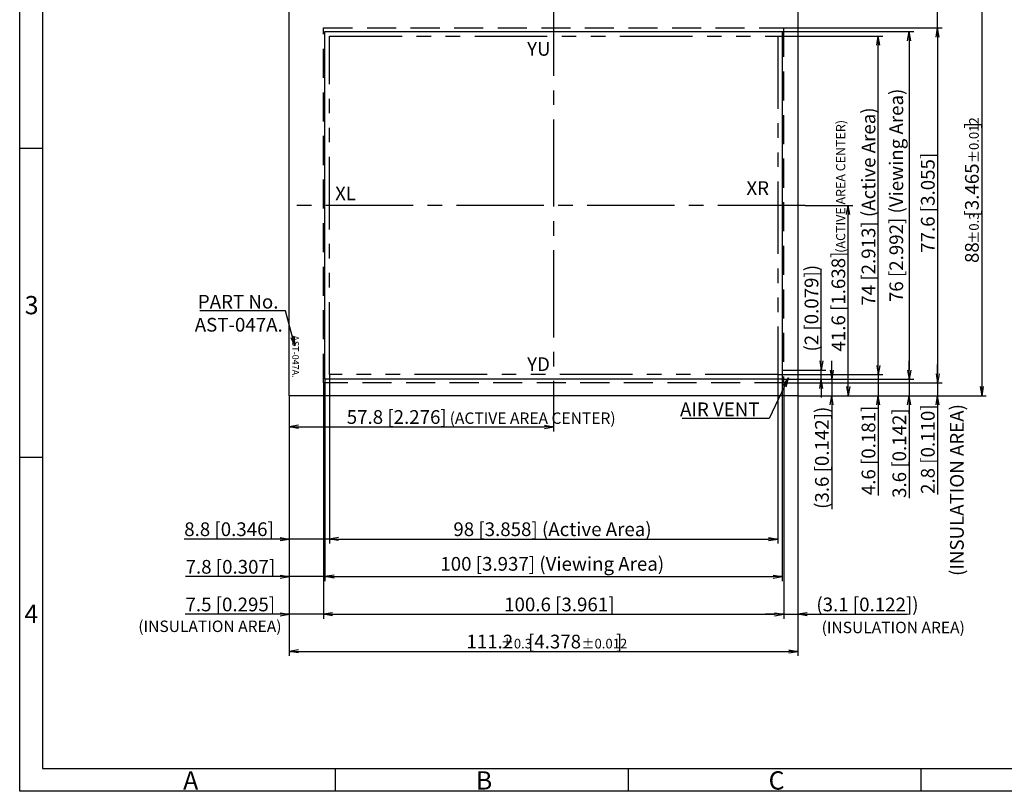
# Model space of a CAD drawing. Extents: x -283 to 111, y -184 to 97.
# Drawn here: x -283 to -68, y -184 to -16 of the extents above; entities that cross this region are included whole.
import ezdxf

# ---------------------------------------------------------------- set-up
doc = ezdxf.new("R2010")
doc.units = 0
for name, pattern in [('CENTER2', [28.575, 19.05, -3.175, 3.175, -3.175]), ('DASHED2', [9.525, 6.35, -3.175]), ('PHANTOM2', [31.75, 15.875, -3.175, 3.175, -3.175, 3.175, -3.175])]:
    doc.linetypes.add(name, pattern=pattern)
doc.layers.get('0').update_dxf_attribs({"linetype": 'CONTINUOUS'})
doc.layers.get('DEFPOINTS').update_dxf_attribs({"linetype": 'CONTINUOUS'})
for name, color, linetype in [('回04-下接', 7, 'CONTINUOUS'), ('回07-寸法', 7, 'CONTINUOUS'), ('回08-記事', 7, 'CONTINUOUS'), ('回90-枠3', 7, 'CONTINUOUS')]:
    doc.layers.add(name, color=color, linetype=linetype)
doc.styles.get("Standard").update_dxf_attribs({"font": 'isocp.shx', "height": 3, "bigfont": 'bigfont.shx'})
doc.dimstyles.new('DMC', dxfattribs={"dimtxt": 3, "dimasz": 2, "dimexe": 1, "dimexo": 0, "dimgap": 0.5, "dimtad": 3, "dimblk": 'OPEN', "dimcen": 2, "dimclrd": 5, "dimclre": 5, "dimclrt": 5, "dimazin": 3, "dimtfac": 0.7, "dimtmove": 0, "dimatfit": 3})

# ---------------------------------------------------------------- blocks, each defined once
blk = doc.blocks.new('_OPEN')
at = {"color": 0, "linetype": 'BYBLOCK'}
for p, q in [((-1, 0.17), (0, 0)), ((-1, -0.17), (0, 0)), ((0, 0), (-1, 0))]:
    blk.add_line(p, q, dxfattribs=at)
at = {"color": 0, "linetype": 'CONTINUOUS'}
for p, q in [((-1, 0.17), (0, 0)), ((-1, -0.17), (0, 0)), ((0, 0), (-1, 0))]:
    blk.add_line(p, q, dxfattribs=at)
blk = doc.blocks.new('*D2929')
at = {"layer": 'DEFPOINTS', "color": 0, "linetype": 'CONTINUOUS'}
for p in [(-116.32, -94.99), (-113.22, -97.79), (-82.66, -97.79)]:
    blk.add_point(p, dxfattribs=at)
at = {"layer": '回07-寸法', "color": 5, "linetype": 'CONTINUOUS'}
for p, q in [((-82.66, -92.99), (-82.66, -90.99)), ((-116.32, -94.99), (-81.66, -94.99)), ((-82.66, -94.99), (-82.66, -97.79)), ((-113.22, -97.79), (-81.66, -97.79)), ((-82.66, -99.79), (-82.66, -119.36))]:
    blk.add_line(p, q, dxfattribs=at)
at = {"layer": '回07-寸法', "color": 5, "linetype": 'CONTINUOUS', "xscale": 2, "yscale": 2, "zscale": 2}
for p, rotation in [((-82.66, -94.99), 270), ((-82.66, -97.79), 90)]:
    blk.add_blockref('_OPEN', p, dxfattribs=dict(at, rotation=rotation))
at = {"layer": '回07-寸法', "color": 5, "linetype": 'CONTINUOUS'}
blk.add_text('2.8 [0.110]', height=3, rotation=90, dxfattribs=at).set_placement((-83.31, -119.27))
blk = doc.blocks.new('*D2828')
at = {"layer": 'DEFPOINTS', "color": 0, "linetype": 'CONTINUOUS'}
for p in [(-116.32, -17.39), (-116.32, -94.99), (-82.66, -94.99)]:
    blk.add_point(p, dxfattribs=at)
at = {"layer": '回07-寸法', "color": 5, "linetype": 'CONTINUOUS'}
for p, q in [((-116.32, -17.39), (-81.66, -17.39)), ((-82.66, -19.39), (-82.66, -92.99)), ((-116.32, -94.99), (-81.66, -94.99))]:
    blk.add_line(p, q, dxfattribs=at)
at = {"layer": '回07-寸法', "color": 5, "linetype": 'CONTINUOUS', "xscale": 2, "yscale": 2, "zscale": 2}
for p, rotation in [((-82.66, -17.39), 90), ((-82.66, -94.99), 270)]:
    blk.add_blockref('_OPEN', p, dxfattribs=dict(at, rotation=rotation))
at = {"layer": '回07-寸法', "color": 5, "linetype": 'CONTINUOUS'}
blk.add_text('77.6 [3.055]', height=3, rotation=90, dxfattribs=at).set_placement((-83.31, -66.54))
blk = doc.blocks.new('*D2727')
at = {"layer": 'DEFPOINTS', "color": 0, "linetype": 'CONTINUOUS'}
for p in [(-113.22, -9.79), (-116.32, -17.39), (-82.66, -17.39)]:
    blk.add_point(p, dxfattribs=at)
at = {"layer": '回07-寸法', "color": 5, "linetype": 'CONTINUOUS'}
for p, q in [((-82.66, -7.79), (-82.66, 15.33)), ((-113.22, -9.79), (-81.66, -9.79)), ((-82.66, -17.39), (-82.66, -9.79)), ((-116.32, -17.39), (-81.66, -17.39)), ((-82.66, -19.39), (-82.66, -21.39))]:
    blk.add_line(p, q, dxfattribs=at)
at = {"layer": '回07-寸法', "color": 5, "linetype": 'CONTINUOUS', "xscale": 2, "yscale": 2, "zscale": 2}
for p, rotation in [((-82.66, -9.79), 270), ((-82.66, -17.39), 90)]:
    blk.add_blockref('_OPEN', p, dxfattribs=dict(at, rotation=rotation))
at = {"layer": '回07-寸法', "color": 5, "linetype": 'CONTINUOUS'}
blk.add_text('(7.6 [0.299])', height=3, rotation=90, dxfattribs=at).set_placement((-83.31, -5.74))
blk = doc.blocks.new('*D2626')
at = {"layer": 'DEFPOINTS', "color": 0, "linetype": 'CONTINUOUS'}
for p in [(-116.32, -94.99), (-113.22, -97.79), (-113.22, -145.58)]:
    blk.add_point(p, dxfattribs=at)
at = {"layer": '回07-寸法', "color": 5, "linetype": 'CONTINUOUS'}
for p, q in [((-116.32, -94.99), (-116.32, -146.58)), ((-113.22, -97.79), (-113.22, -146.58)), ((-118.32, -145.58), (-120.32, -145.58)), ((-116.32, -145.58), (-113.22, -145.58)), ((-111.22, -145.58), (-89.33, -145.58))]:
    blk.add_line(p, q, dxfattribs=at)
at = {"layer": '回07-寸法', "color": 5, "linetype": 'CONTINUOUS', "xscale": 2, "yscale": 2, "zscale": 2}
blk.add_blockref('_OPEN', (-116.32, -145.58), dxfattribs=at)
at = {"layer": '回07-寸法', "color": 5, "linetype": 'CONTINUOUS', "xscale": 2, "yscale": 2, "zscale": 2, "rotation": 180}
blk.add_blockref('_OPEN', (-113.22, -145.58), dxfattribs=at)
at = {"layer": '回07-寸法', "color": 5, "linetype": 'CONTINUOUS'}
blk.add_text('(3.1 [0.122])', height=3, dxfattribs=at).set_placement((-109.18, -144.93))
blk = doc.blocks.new('*D2525')
at = {"layer": 'DEFPOINTS', "color": 0, "linetype": 'CONTINUOUS'}
for p in [(-216.92, -94.99), (-224.42, -97.79), (-216.92, -145.58)]:
    blk.add_point(p, dxfattribs=at)
at = {"layer": '回07-寸法', "color": 5, "linetype": 'CONTINUOUS'}
for p, q in [((-216.92, -94.99), (-216.92, -146.58)), ((-224.42, -97.79), (-224.42, -146.58)), ((-226.42, -145.58), (-247.14, -145.58)), ((-216.92, -145.58), (-224.42, -145.58)), ((-214.92, -145.58), (-212.92, -145.58))]:
    blk.add_line(p, q, dxfattribs=at)
at = {"layer": '回07-寸法', "color": 5, "linetype": 'CONTINUOUS', "xscale": 2, "yscale": 2, "zscale": 2}
blk.add_blockref('_OPEN', (-224.42, -145.58), dxfattribs=at)
at = {"layer": '回07-寸法', "color": 5, "linetype": 'CONTINUOUS', "xscale": 2, "yscale": 2, "zscale": 2, "rotation": 180}
blk.add_blockref('_OPEN', (-216.92, -145.58), dxfattribs=at)
at = {"layer": '回07-寸法', "color": 5, "linetype": 'CONTINUOUS'}
blk.add_text('7.5 [0.295]', height=3, dxfattribs=at).set_placement((-247.09, -144.93))
blk = doc.blocks.new('*D2424')
at = {"layer": 'DEFPOINTS', "color": 0, "linetype": 'CONTINUOUS'}
for p in [(-216.92, -94.99), (-116.32, -94.99), (-116.32, -145.58)]:
    blk.add_point(p, dxfattribs=at)
at = {"layer": '回07-寸法', "color": 5, "linetype": 'CONTINUOUS'}
for p, q in [((-216.92, -94.99), (-216.92, -146.58)), ((-116.32, -94.99), (-116.32, -146.58)), ((-214.92, -145.58), (-118.32, -145.58))]:
    blk.add_line(p, q, dxfattribs=at)
at = {"layer": '回07-寸法', "color": 5, "linetype": 'CONTINUOUS', "xscale": 2, "yscale": 2, "zscale": 2, "rotation": 180}
blk.add_blockref('_OPEN', (-216.92, -145.58), dxfattribs=at)
at = {"layer": '回07-寸法', "color": 5, "linetype": 'CONTINUOUS', "xscale": 2, "yscale": 2, "zscale": 2}
blk.add_blockref('_OPEN', (-116.32, -145.58), dxfattribs=at)
at = {"layer": '回07-寸法', "color": 5, "linetype": 'CONTINUOUS'}
blk.add_text('100.6 [3.961]', height=3, dxfattribs=at).set_placement((-177.43, -144.93))
blk = doc.blocks.new('*X5252')
at = {"layer": '回07-寸法', "color": 5, "linetype": 'CONTINUOUS'}
for s, height, p in [('(ACTIVE AREA CENTER)', 2.0001, (-102.86, -66.54)), ('41.6 [1.638] ', 3, (-102.86, -88.14))]:
    blk.add_text(s, height=height, rotation=90, dxfattribs=at).set_placement(p)
blk = doc.blocks.new('*D2222')
at = {"layer": 'DEFPOINTS', "color": 0, "linetype": 'CONTINUOUS'}
for p in [(-111.63, -56.19), (-102.21, -56.19), (-113.22, -97.79)]:
    blk.add_point(p, dxfattribs=at)
at = {"layer": '回07-寸法', "color": 5, "linetype": 'CONTINUOUS'}
for p, q in [((-111.63, -56.19), (-101.21, -56.19)), ((-102.21, -95.79), (-102.21, -58.19)), ((-113.22, -97.79), (-101.21, -97.79))]:
    blk.add_line(p, q, dxfattribs=at)
blk.add_blockref('*X5252', (0, 0), dxfattribs=at)
at = {"layer": '回07-寸法', "color": 5, "linetype": 'CONTINUOUS', "xscale": 2, "yscale": 2, "zscale": 2}
for p, rotation in [((-102.21, -56.19), 90), ((-102.21, -97.79), 270)]:
    blk.add_blockref('_OPEN', p, dxfattribs=dict(at, rotation=rotation))
blk = doc.blocks.new('*X5151')
at = {"layer": '回07-寸法', "color": 5, "linetype": 'CONTINUOUS'}
for s, height, p in [('57.8 [2.276] ', 3, (-211.84, -103.95)), ('(ACTIVE AREA CENTER)', 2.4999, (-189.34, -103.95))]:
    blk.add_text(s, height=height, dxfattribs=at).set_placement(p)
blk = doc.blocks.new('*D2121')
at = {"layer": 'DEFPOINTS', "color": 0, "linetype": 'CONTINUOUS'}
for p in [(-224.42, -97.79), (-166.62, -98.65), (-166.62, -104.6)]:
    blk.add_point(p, dxfattribs=at)
at = {"layer": '回07-寸法', "color": 5, "linetype": 'CONTINUOUS'}
for p, q in [((-224.42, -97.79), (-224.42, -105.6)), ((-166.62, -98.65), (-166.62, -105.6)), ((-222.42, -104.6), (-168.62, -104.6))]:
    blk.add_line(p, q, dxfattribs=at)
blk.add_blockref('*X5151', (0, 0), dxfattribs=at)
at = {"layer": '回07-寸法', "color": 5, "linetype": 'CONTINUOUS', "xscale": 2, "yscale": 2, "zscale": 2, "rotation": 180}
blk.add_blockref('_OPEN', (-224.42, -104.6), dxfattribs=at)
at = {"layer": '回07-寸法', "color": 5, "linetype": 'CONTINUOUS', "xscale": 2, "yscale": 2, "zscale": 2}
blk.add_blockref('_OPEN', (-166.62, -104.6), dxfattribs=at)
blk = doc.blocks.new('*X3737')
at = {"layer": '回07-寸法', "color": 5, "linetype": 'CONTINUOUS'}
for p, q in [((-225.24, -79.24), (-243.94, -79.24)), ((-223.73, -84.96), (-225.24, -79.24))]:
    blk.add_line(p, q, dxfattribs=at)
at = {"layer": '回07-寸法', "color": 5, "linetype": 'CONTINUOUS', "xscale": 2, "yscale": 2, "zscale": 2, "rotation": 284.8073638560612}
blk.add_blockref('_OPEN', (-223.22, -86.89), dxfattribs=at)
blk = doc.blocks.new('*D1515')
at = {"layer": 'DEFPOINTS', "color": 0, "linetype": 'CONTINUOUS'}
for p in [(-113.22, -92.19), (-108.09, -92.19), (-113.22, -94.19)]:
    blk.add_point(p, dxfattribs=at)
at = {"layer": '回07-寸法', "color": 5, "linetype": 'CONTINUOUS'}
for p, q in [((-108.09, -90.19), (-108.09, -70.08)), ((-113.22, -92.19), (-107.09, -92.19)), ((-108.09, -94.19), (-108.09, -92.19)), ((-113.22, -94.19), (-107.09, -94.19)), ((-108.09, -96.19), (-108.09, -98.19))]:
    blk.add_line(p, q, dxfattribs=at)
at = {"layer": '回07-寸法', "color": 5, "linetype": 'CONTINUOUS', "xscale": 2, "yscale": 2, "zscale": 2}
for p, rotation in [((-108.09, -92.19), 270), ((-108.09, -94.19), 90)]:
    blk.add_blockref('_OPEN', p, dxfattribs=dict(at, rotation=rotation))
at = {"layer": '回07-寸法', "color": 5, "linetype": 'CONTINUOUS'}
blk.add_text('(2 [0.079])', height=3, rotation=90, dxfattribs=at).set_placement((-108.74, -88.14))
blk = doc.blocks.new('*D1414')
at = {"layer": 'DEFPOINTS', "color": 0, "linetype": 'CONTINUOUS'}
for p in [(-113.22, -94.19), (-113.22, -97.79), (-105.81, -97.79)]:
    blk.add_point(p, dxfattribs=at)
at = {"layer": '回07-寸法', "color": 5, "linetype": 'CONTINUOUS'}
for p, q in [((-105.81, -92.19), (-105.81, -90.19)), ((-113.22, -94.19), (-104.81, -94.19)), ((-105.81, -94.19), (-105.81, -97.79)), ((-113.22, -97.79), (-104.81, -97.79)), ((-105.81, -99.79), (-105.81, -122.58))]:
    blk.add_line(p, q, dxfattribs=at)
at = {"layer": '回07-寸法', "color": 5, "linetype": 'CONTINUOUS', "xscale": 2, "yscale": 2, "zscale": 2}
for p, rotation in [((-105.81, -94.19), 270), ((-105.81, -97.79), 90)]:
    blk.add_blockref('_OPEN', p, dxfattribs=dict(at, rotation=rotation))
at = {"layer": '回07-寸法', "color": 5, "linetype": 'CONTINUOUS'}
blk.add_text('(3.6 [0.142])', height=3, rotation=90, dxfattribs=at).set_placement((-106.46, -122.54))
blk = doc.blocks.new('*X4242')
at = {"layer": '回07-寸法', "color": 5, "linetype": 'CONTINUOUS'}
for p, q in [((-116.11, -95.69), (-119.52, -102.77)), ((-119.52, -102.77), (-138.52, -102.77))]:
    blk.add_line(p, q, dxfattribs=at)
at = {"layer": '回07-寸法', "color": 5, "linetype": 'CONTINUOUS', "xscale": 1.999999999999999, "yscale": 1.999999999999999, "zscale": 2, "rotation": 64.23634302676685}
blk.add_blockref('_OPEN', (-115.24, -93.89), dxfattribs=at)
blk = doc.blocks.new('*X4747')
at = {"layer": '回07-寸法', "color": 5, "linetype": 'CONTINUOUS'}
for s, height, p in [(']', 3, (-73.67, -39.38)), ('±0.012', 2.1, (-73.67, -46.94)), (' [3.465', 3, (-73.67, -59.54)), ('±0.3', 2.1, (-73.67, -64.58)), ('88', 3, (-73.67, -68.78))]:
    blk.add_text(s, height=height, rotation=90, dxfattribs=at).set_placement(p)
blk = doc.blocks.new('*D1010')
at = {"layer": 'DEFPOINTS', "color": 0, "linetype": 'CONTINUOUS'}
for p in [(-113.22, -9.79), (-113.22, -97.79), (-73.02, -97.79)]:
    blk.add_point(p, dxfattribs=at)
at = {"layer": '回07-寸法', "color": 5, "linetype": 'CONTINUOUS'}
for p, q in [((-113.22, -9.79), (-72.02, -9.79)), ((-73.02, -11.79), (-73.02, -95.79)), ((-113.22, -97.79), (-72.02, -97.79))]:
    blk.add_line(p, q, dxfattribs=at)
at = {"layer": '回07-寸法', "color": 5, "linetype": 'CONTINUOUS', "xscale": 2, "yscale": 2, "zscale": 2}
for p, rotation in [((-73.02, -9.79), 90), ((-73.02, -97.79), 270)]:
    blk.add_blockref('_OPEN', p, dxfattribs=dict(at, rotation=rotation))
at = {"layer": '回07-寸法', "color": 5, "linetype": 'CONTINUOUS'}
blk.add_blockref('*X4747', (0, 0), dxfattribs=at)
blk = doc.blocks.new('*D99')
at = {"layer": 'DEFPOINTS', "color": 0, "linetype": 'CONTINUOUS'}
for p in [(-116.62, -18.19), (-116.62, -94.19), (-88.89, -94.19)]:
    blk.add_point(p, dxfattribs=at)
at = {"layer": '回07-寸法', "color": 5, "linetype": 'CONTINUOUS'}
for p, q in [((-116.62, -18.19), (-87.89, -18.19)), ((-88.89, -20.19), (-88.89, -92.19)), ((-116.62, -94.19), (-87.89, -94.19))]:
    blk.add_line(p, q, dxfattribs=at)
at = {"layer": '回07-寸法', "color": 5, "linetype": 'CONTINUOUS', "xscale": 2, "yscale": 2, "zscale": 2}
for p, rotation in [((-88.89, -18.19), 90), ((-88.89, -94.19), 270)]:
    blk.add_blockref('_OPEN', p, dxfattribs=dict(at, rotation=rotation))
at = {"layer": '回07-寸法', "color": 5, "linetype": 'CONTINUOUS'}
blk.add_text('76 [2.992] (Viewing Area)', height=3, rotation=90, dxfattribs=at).set_placement((-90.2, -77.32))
blk = doc.blocks.new('*D88')
at = {"layer": 'DEFPOINTS', "color": 0, "linetype": 'CONTINUOUS'}
for p in [(-117.62, -19.19), (-95.63, -19.19), (-117.62, -93.19)]:
    blk.add_point(p, dxfattribs=at)
at = {"layer": '回07-寸法', "color": 5, "linetype": 'CONTINUOUS'}
for p, q in [((-117.62, -19.19), (-94.63, -19.19)), ((-95.63, -91.19), (-95.63, -21.19)), ((-117.62, -93.19), (-94.63, -93.19))]:
    blk.add_line(p, q, dxfattribs=at)
at = {"layer": '回07-寸法', "color": 5, "linetype": 'CONTINUOUS', "xscale": 2, "yscale": 2, "zscale": 2}
for p, rotation in [((-95.63, -19.19), 90), ((-95.63, -93.19), 270)]:
    blk.add_blockref('_OPEN', p, dxfattribs=dict(at, rotation=rotation))
at = {"layer": '回07-寸法', "color": 5, "linetype": 'CONTINUOUS'}
blk.add_text('74 [2.913] (Active Area)', height=3, rotation=90, dxfattribs=at).set_placement((-96.28, -78.11))
blk = doc.blocks.new('*D77')
at = {"layer": 'DEFPOINTS', "color": 0, "linetype": 'CONTINUOUS'}
for p in [(-116.62, -94.19), (-113.22, -97.79), (-88.89, -97.79)]:
    blk.add_point(p, dxfattribs=at)
at = {"layer": '回07-寸法', "color": 5, "linetype": 'CONTINUOUS'}
for p, q in [((-88.89, -92.19), (-88.89, -90.19)), ((-116.62, -94.19), (-87.89, -94.19)), ((-88.89, -94.19), (-88.89, -97.79)), ((-113.22, -97.79), (-87.89, -97.79)), ((-88.89, -99.79), (-88.89, -120.19))]:
    blk.add_line(p, q, dxfattribs=at)
at = {"layer": '回07-寸法', "color": 5, "linetype": 'CONTINUOUS', "xscale": 2, "yscale": 2, "zscale": 2}
for p, rotation in [((-88.89, -94.19), 270), ((-88.89, -97.79), 90)]:
    blk.add_blockref('_OPEN', p, dxfattribs=dict(at, rotation=rotation))
at = {"layer": '回07-寸法', "color": 5, "linetype": 'CONTINUOUS'}
blk.add_text('3.6 [0.142]', height=3, rotation=90, dxfattribs=at).set_placement((-89.54, -120.14))
blk = doc.blocks.new('*D66')
at = {"layer": 'DEFPOINTS', "color": 0, "linetype": 'CONTINUOUS'}
for p in [(-117.62, -93.19), (-113.22, -97.79), (-95.63, -97.79)]:
    blk.add_point(p, dxfattribs=at)
at = {"layer": '回07-寸法', "color": 5, "linetype": 'CONTINUOUS'}
for p, q in [((-95.63, -91.19), (-95.63, -89.19)), ((-117.62, -93.19), (-94.63, -93.19)), ((-95.63, -93.19), (-95.63, -97.79)), ((-113.22, -97.79), (-94.63, -97.79)), ((-95.63, -99.79), (-95.63, -119.59))]:
    blk.add_line(p, q, dxfattribs=at)
at = {"layer": '回07-寸法', "color": 5, "linetype": 'CONTINUOUS', "xscale": 2, "yscale": 2, "zscale": 2}
for p, rotation in [((-95.63, -93.19), 270), ((-95.63, -97.79), 90)]:
    blk.add_blockref('_OPEN', p, dxfattribs=dict(at, rotation=rotation))
at = {"layer": '回07-寸法', "color": 5, "linetype": 'CONTINUOUS'}
blk.add_text('4.6 [0.181]', height=3, rotation=90, dxfattribs=at).set_placement((-96.28, -119.54))
blk = doc.blocks.new('*X4646')
at = {"layer": '回07-寸法', "color": 5, "linetype": 'CONTINUOUS'}
for s, height, p in [('111.2', 3, (-185.68, -153.04)), (' [4.378', 3, (-173.14, -153.04)), (']', 3, (-152.98, -153.04)), ('±0.3', 2.1, (-178.18, -153.04)), ('±0.012', 2.1, (-160.54, -153.04))]:
    blk.add_text(s, height=height, dxfattribs=at).set_placement(p)
blk = doc.blocks.new('*D55')
at = {"layer": 'DEFPOINTS', "color": 0, "linetype": 'CONTINUOUS'}
for p in [(-224.42, -97.79), (-113.22, -97.79), (-113.22, -153.69)]:
    blk.add_point(p, dxfattribs=at)
at = {"layer": '回07-寸法', "color": 5, "linetype": 'CONTINUOUS'}
for p, q in [((-224.42, -97.79), (-224.42, -154.69)), ((-113.22, -97.79), (-113.22, -154.69)), ((-222.42, -153.69), (-115.22, -153.69))]:
    blk.add_line(p, q, dxfattribs=at)
blk.add_blockref('*X4646', (0, 0), dxfattribs=at)
at = {"layer": '回07-寸法', "color": 5, "linetype": 'CONTINUOUS', "xscale": 2, "yscale": 2, "zscale": 2, "rotation": 180}
blk.add_blockref('_OPEN', (-224.42, -153.69), dxfattribs=at)
at = {"layer": '回07-寸法', "color": 5, "linetype": 'CONTINUOUS', "xscale": 2, "yscale": 2, "zscale": 2}
blk.add_blockref('_OPEN', (-113.22, -153.69), dxfattribs=at)
blk = doc.blocks.new('*D44')
at = {"layer": 'DEFPOINTS', "color": 0, "linetype": 'CONTINUOUS'}
for p in [(-216.62, -94.19), (-116.62, -94.19), (-116.62, -137.35)]:
    blk.add_point(p, dxfattribs=at)
at = {"layer": '回07-寸法', "color": 5, "linetype": 'CONTINUOUS'}
for p, q in [((-216.62, -94.19), (-216.62, -138.35)), ((-116.62, -94.19), (-116.62, -138.35)), ((-214.62, -137.35), (-118.62, -137.35))]:
    blk.add_line(p, q, dxfattribs=at)
at = {"layer": '回07-寸法', "color": 5, "linetype": 'CONTINUOUS', "xscale": 2, "yscale": 2, "zscale": 2, "rotation": 180}
blk.add_blockref('_OPEN', (-216.62, -137.35), dxfattribs=at)
at = {"layer": '回07-寸法', "color": 5, "linetype": 'CONTINUOUS', "xscale": 2, "yscale": 2, "zscale": 2}
blk.add_blockref('_OPEN', (-116.62, -137.35), dxfattribs=at)
at = {"layer": '回07-寸法', "color": 5, "linetype": 'CONTINUOUS'}
blk.add_text('100 [3.937] (Viewing Area)', height=3, dxfattribs=at).set_placement((-191.38, -136.05))
blk = doc.blocks.new('*D33')
at = {"layer": 'DEFPOINTS', "color": 0, "linetype": 'CONTINUOUS'}
for p in [(-216.62, -94.19), (-224.42, -97.79), (-224.42, -137.35)]:
    blk.add_point(p, dxfattribs=at)
at = {"layer": '回07-寸法', "color": 5, "linetype": 'CONTINUOUS'}
for p, q in [((-216.62, -94.19), (-216.62, -138.35)), ((-224.42, -97.79), (-224.42, -138.35)), ((-226.42, -137.35), (-247.12, -137.35)), ((-216.62, -137.35), (-224.42, -137.35)), ((-214.62, -137.35), (-212.62, -137.35))]:
    blk.add_line(p, q, dxfattribs=at)
at = {"layer": '回07-寸法', "color": 5, "linetype": 'CONTINUOUS', "xscale": 2, "yscale": 2, "zscale": 2}
blk.add_blockref('_OPEN', (-224.42, -137.35), dxfattribs=at)
at = {"layer": '回07-寸法', "color": 5, "linetype": 'CONTINUOUS', "xscale": 2, "yscale": 2, "zscale": 2, "rotation": 180}
blk.add_blockref('_OPEN', (-216.62, -137.35), dxfattribs=at)
at = {"layer": '回07-寸法', "color": 5, "linetype": 'CONTINUOUS'}
blk.add_text('7.8 [0.307]', height=3, dxfattribs=at).set_placement((-247.07, -136.7))
blk = doc.blocks.new('*D22')
at = {"layer": 'DEFPOINTS', "color": 0, "linetype": 'CONTINUOUS'}
for p in [(-215.62, -93.19), (-117.62, -93.19), (-117.62, -129.13)]:
    blk.add_point(p, dxfattribs=at)
at = {"layer": '回07-寸法', "color": 5, "linetype": 'CONTINUOUS'}
for p, q in [((-215.62, -93.19), (-215.62, -130.13)), ((-117.62, -93.19), (-117.62, -130.13)), ((-213.62, -129.13), (-119.62, -129.13))]:
    blk.add_line(p, q, dxfattribs=at)
at = {"layer": '回07-寸法', "color": 5, "linetype": 'CONTINUOUS', "xscale": 2, "yscale": 2, "zscale": 2, "rotation": 180}
blk.add_blockref('_OPEN', (-215.62, -129.13), dxfattribs=at)
at = {"layer": '回07-寸法', "color": 5, "linetype": 'CONTINUOUS', "xscale": 2, "yscale": 2, "zscale": 2}
blk.add_blockref('_OPEN', (-117.62, -129.13), dxfattribs=at)
at = {"layer": '回07-寸法', "color": 5, "linetype": 'CONTINUOUS'}
blk.add_text('98 [3.858] (Active Area)', height=3, dxfattribs=at).set_placement((-188.53, -128.48))
blk = doc.blocks.new('*D11')
at = {"layer": 'DEFPOINTS', "color": 0, "linetype": 'CONTINUOUS'}
for p in [(-215.62, -93.19), (-224.42, -97.79), (-224.42, -129.13)]:
    blk.add_point(p, dxfattribs=at)
at = {"layer": '回07-寸法', "color": 5, "linetype": 'CONTINUOUS'}
for p, q in [((-215.62, -93.19), (-215.62, -130.13)), ((-224.42, -97.79), (-224.42, -130.13)), ((-226.42, -129.13), (-247.42, -129.13)), ((-215.62, -129.13), (-224.42, -129.13)), ((-213.62, -129.13), (-211.62, -129.13))]:
    blk.add_line(p, q, dxfattribs=at)
at = {"layer": '回07-寸法', "color": 5, "linetype": 'CONTINUOUS', "xscale": 2, "yscale": 2, "zscale": 2}
blk.add_blockref('_OPEN', (-224.42, -129.13), dxfattribs=at)
at = {"layer": '回07-寸法', "color": 5, "linetype": 'CONTINUOUS', "xscale": 2, "yscale": 2, "zscale": 2, "rotation": 180}
blk.add_blockref('_OPEN', (-215.62, -129.13), dxfattribs=at)
at = {"layer": '回07-寸法', "color": 5, "linetype": 'CONTINUOUS'}
blk.add_text('8.8 [0.346]', height=3, dxfattribs=at).set_placement((-247.37, -128.48))

msp = doc.modelspace()

# ---------------------------------------------------------------- linework, layer by layer
at = {"layer": '回04-下接', "color": 7, "linetype": 'CONTINUOUS'}
msp.add_lwpolyline([(-224.425, -97.786), (-224.425, -9.786), (-113.225, -9.786), (-113.225, -97.786)], close=True, dxfattribs=at)
at = {"layer": '回07-寸法', "color": 5, "linetype": 'CENTER2'}
for p, q in [((-166.625, -8.836), (-166.625, -98.651)), ((-111.632, -56.186), (-225.318, -56.186))]:
    msp.add_line(p, q, dxfattribs=at)
at = {"layer": '回08-記事', "color": 7, "linetype": 'CONTINUOUS'}
for p, q in [((-116.625, -92.186), (-113.225, -92.186)), ((-116.625, -94.186), (-113.225, -94.186))]:
    msp.add_line(p, q, dxfattribs=at)
at = {"layer": '回08-記事', "color": 7, "linetype": 'DASHED2'}
msp.add_lwpolyline([(-116.325, -17.386), (-116.325, -94.986), (-216.925, -94.986), (-216.925, -17.386)], close=True, dxfattribs=at)
at = {"layer": '回08-記事', "color": 7}
msp.add_lwpolyline([(-216.625, -18.186), (-116.625, -18.186), (-116.625, -94.186), (-216.625, -94.186)], close=True, dxfattribs=at)
at = {"layer": '回08-記事', "color": 7, "linetype": 'PHANTOM2'}
msp.add_lwpolyline([(-215.625, -19.186), (-117.625, -19.186), (-117.625, -93.186), (-215.625, -93.186)], close=True, dxfattribs=at)
at = {"layer": '回90-枠3'}
for p, q in [((-283.343, -184.278), (-283.343, 97.222)), ((-278.343, 92.222), (-278.343, -179.278)), ((-278.343, -43.778), (-283.343, -43.778)), ((-278.343, -111.278), (-283.343, -111.278)), ((-278.343, -179.278), (105.657, -179.278)), ((-214.343, -179.278), (-214.343, -184.278)), ((-150.343, -179.278), (-150.343, -184.278)), ((-86.343, -179.278), (-86.343, -184.278)), ((110.657, -184.278), (-283.343, -184.278))]:
    msp.add_line(p, q, dxfattribs=at)

# ---------------------------------------------------------------- block references
at = {"layer": '回07-寸法', "color": 3, "linetype": 'CONTINUOUS'}
msp.add_blockref('*X3737', (0, 0), dxfattribs=at)
at = {"layer": '回07-寸法', "color": 7, "linetype": 'CONTINUOUS'}
msp.add_blockref('*X4242', (0, 0), dxfattribs=at)

# ---------------------------------------------------------------- texts
at = {"layer": '回04-下接', "color": 7, "linetype": 'CONTINUOUS'}
msp.add_text('AST-047A.', height=1.44, rotation=270, dxfattribs=at).set_placement((-223.756, -84.603))
at = {"layer": '回07-寸法', "color": 5, "linetype": 'CONTINUOUS'}
for s, p in [('PART No.', (-244.394, -78.739)), ('AST-047A.', (-245.077, -83.779)), ('AIR VENT', (-138.974, -102.265))]:
    msp.add_text(s, height=3, dxfattribs=at).set_placement(p)
at = {"layer": '回07-寸法', "color": 7, "linetype": 'CONTINUOUS'}
msp.add_text('(INSULATION AREA)', height=3, rotation=90, dxfattribs=at).set_placement((-76.952, -137.195))
for p in [(-257.413, -149.453), (-108.026, -149.707)]:
    msp.add_text('(INSULATION AREA)', height=2.5, dxfattribs=at).set_placement(p)
at = {"layer": '回08-記事', "color": 7, "linetype": 'CONTINUOUS'}
for s, p in [('YU', (-172.409, -23.46)), ('XR', (-124.467, -53.9)), ('XL', (-214.379, -55.062)), ('YD', (-172.409, -92.397))]:
    msp.add_text(s, height=3, dxfattribs=at).set_placement(p)
at = {"layer": '回90-枠3'}
for s, p in [('3', (-282.245, -79.99)), ('4', (-282.318, -147.49)), ('A', (-247.613, -183.906)), ('B', (-183.613, -183.906)), ('C', (-119.613, -183.906))]:
    msp.add_text(s, height=4, dxfattribs=at).set_placement(p)

# ---------------------------------------------------------------- dimensions: what is measured, and where the dimension line sits
at = {"layer": '回07-寸法', "color": 7, "linetype": 'CONTINUOUS'}
for base, p1, p2, picture, middle in [((-82.662, -17.386), (-113.225, -9.786), (-116.325, -17.386), '*D2727', (-82.662, 4.773)), ((-108.095, -92.186), (-113.225, -94.186), (-113.225, -92.186), '*D1515', (-108.095, -79.132)), ((-105.809, -97.786), (-113.225, -94.186), (-113.225, -97.786), '*D1414', (-105.809, -112.185))]:
    dim = msp.add_linear_dim(base=base, p1=p1, p2=p2, angle=90, text='(<>)', dimstyle='DMC', dxfattribs=at)
    dim.commit()
    dim.dimension.update_dxf_attribs({"geometry": picture, "text_midpoint": middle, "dimtype": 128})
at = {"layer": '回07-寸法', "color": 30, "linetype": 'CONTINUOUS'}
dim = msp.add_linear_dim(base=(-73.025, -97.786), p1=(-113.225, -9.786), p2=(-113.225, -97.786), angle=90, dimstyle='DMC', override={"dimgap": 0.5, "dimtol": 1, "dimlim": 0, "dimtp": 0.3, "dimtm": 0.3}, dxfattribs=at)
dim.commit()
dim.dimension.update_dxf_attribs({"geometry": '*D1010', "text_midpoint": (-73.025, -53.482), "dimtype": 128})
for base, p1, p2, text, picture, middle in [((-95.629, -19.186), (-117.625, -93.186), (-117.625, -19.186), '<> (Active Area)', '*D88', (-95.629, -56.357)), ((-88.893, -94.186), (-116.625, -18.186), (-116.625, -94.186), '<> (Viewing Area)', '*D99', (-88.893, -54.36))]:
    dim = msp.add_linear_dim(base=base, p1=p1, p2=p2, angle=90, text=text, dimstyle='DMC', dxfattribs=at)
    dim.commit()
    dim.dimension.update_dxf_attribs({"geometry": picture, "text_midpoint": middle, "dimtype": 128})
at = {"layer": '回07-寸法', "color": 7, "linetype": 'CONTINUOUS'}
for base, p1, p2, picture, middle in [((-82.662, -94.986), (-116.325, -17.386), (-116.325, -94.986), '*D2828', (-84.812, -56.186)), ((-82.662, -97.786), (-116.325, -94.986), (-113.225, -97.786), '*D2929', (-84.812, -110.575))]:
    dim = msp.add_linear_dim(base=base, p1=p1, p2=p2, angle=90, dimstyle='DMC', dxfattribs=at)
    dim.commit()
    dim.dimension.update_dxf_attribs({"geometry": picture, "text_midpoint": middle})
at = {"layer": '回07-寸法', "color": 1, "linetype": 'CONTINUOUS'}
dim = msp.add_linear_dim(base=(-102.209, -56.186), p1=(-113.225, -97.786), p2=(-111.632, -56.186), angle=90, text='<> {\\H0.6667x;(ACTIVE AREA CENTER)}', dimstyle='DMC', dxfattribs=at)
dim.commit()
dim.dimension.update_dxf_attribs({"geometry": '*D2222', "text_midpoint": (-102.209, -63.168), "dimtype": 128})
at = {"layer": '回07-寸法', "color": 30, "linetype": 'CONTINUOUS'}
for base, p1, picture, middle in [((-95.629, -97.786), (-117.625, -93.186), '*D66', (-97.779, -110.686)), ((-88.893, -97.786), (-116.625, -94.186), '*D77', (-91.043, -110.986))]:
    dim = msp.add_linear_dim(base=base, p1=p1, p2=(-113.225, -97.786), angle=90, dimstyle='DMC', dxfattribs=at)
    dim.commit()
    dim.dimension.update_dxf_attribs({"geometry": picture, "text_midpoint": middle})
for base, p1, picture, middle in [((-224.425, -129.127), (-215.625, -93.186), '*D11', (-237.925, -126.977)), ((-224.425, -137.355), (-216.625, -94.186), '*D33', (-237.775, -135.205))]:
    dim = msp.add_linear_dim(base=base, p1=p1, p2=(-224.425, -97.786), dimstyle='DMC', dxfattribs=at)
    dim.commit()
    dim.dimension.update_dxf_attribs({"geometry": picture, "text_midpoint": middle})
for base, p1, p2, text, picture, middle in [((-116.625, -137.355), (-216.625, -94.186), (-116.625, -94.186), '<> (Viewing Area)', '*D44', (-167.672, -137.355)), ((-117.625, -129.127), (-215.625, -93.186), (-117.625, -93.186), '<> (Active Area)', '*D22', (-166.625, -129.127))]:
    dim = msp.add_linear_dim(base=base, p1=p1, p2=p2, text=text, dimstyle='DMC', dxfattribs=at)
    dim.commit()
    dim.dimension.update_dxf_attribs({"geometry": picture, "text_midpoint": middle, "dimtype": 128})
at = {"layer": '回07-寸法', "color": 7, "linetype": 'CONTINUOUS'}
for base, p1, p2, picture, middle in [((-216.925, -145.583), (-224.425, -97.786), (-216.925, -94.986), '*D2525', (-237.78, -145.583)), ((-116.325, -145.583), (-216.925, -94.986), (-116.325, -94.986), '*D2424', (-166.625, -145.583))]:
    dim = msp.add_linear_dim(base=base, p1=p1, p2=p2, dimstyle='DMC', dxfattribs=at)
    dim.commit()
    dim.dimension.update_dxf_attribs({"geometry": picture, "text_midpoint": middle, "dimtype": 128})
dim = msp.add_linear_dim(base=(-113.225, -145.583), p1=(-116.325, -94.986), p2=(-113.225, -97.786), text='(<>)', dimstyle='DMC', dxfattribs=at)
dim.commit()
dim.dimension.update_dxf_attribs({"geometry": '*D2626', "text_midpoint": (-99.276, -143.433)})
at = {"layer": '回07-寸法', "color": 1, "linetype": 'CONTINUOUS'}
dim = msp.add_linear_dim(base=(-166.625, -104.602), p1=(-224.425, -97.786), p2=(-166.625, -98.651), text='<> {\\H0.8333x;(ACTIVE AREA CENTER)}', dimstyle='DMC', dxfattribs=at)
dim.commit()
dim.dimension.update_dxf_attribs({"geometry": '*D2121', "text_midpoint": (-182.929, -104.602), "dimtype": 128})
at = {"layer": '回07-寸法', "color": 30, "linetype": 'CONTINUOUS'}
dim = msp.add_linear_dim(base=(-113.225, -153.693), p1=(-224.425, -97.786), p2=(-113.225, -97.786), dimstyle='DMC', override={"dimtol": 1, "dimtp": 0.3, "dimtm": 0.3}, dxfattribs=at)
dim.commit()
dim.dimension.update_dxf_attribs({"geometry": '*D55', "text_midpoint": (-168.728, -153.693), "dimtype": 128})

doc.saveas('drawing.dxf')
